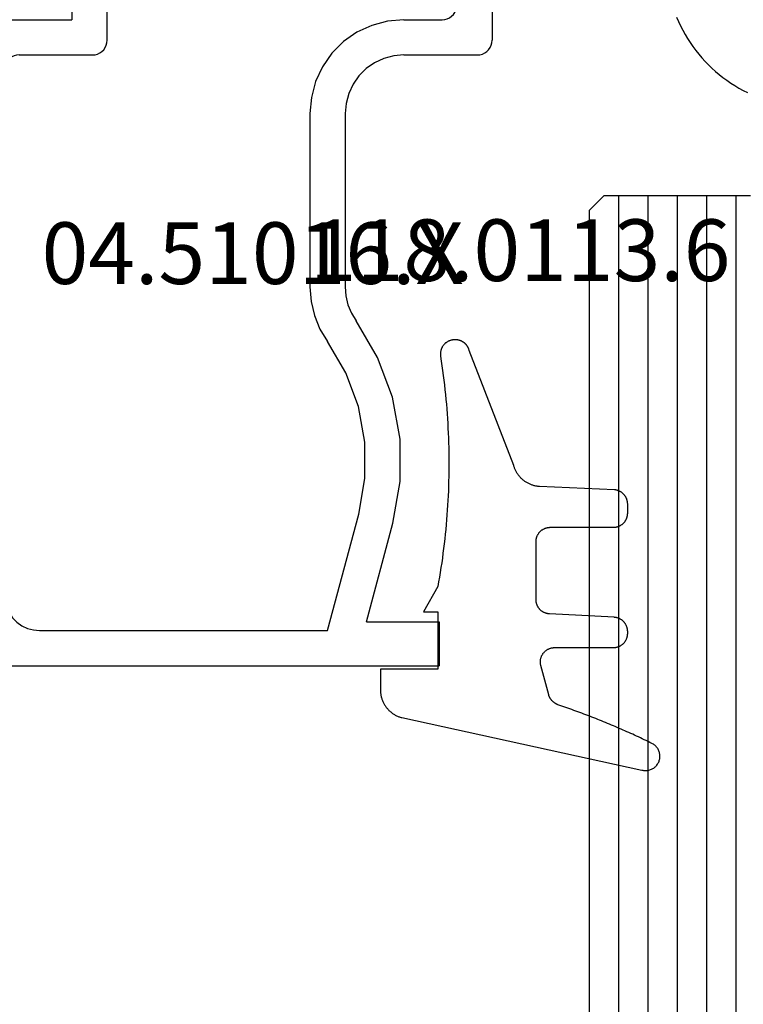
# Model space of a CAD drawing. Units: millimetres. Extents: x 0 to 3275, y -2411 to -50.
# Drawn here: x 2898 to 2922, y -593 to -560 of the extents above; entities that cross this region are included whole.
import ezdxf
from ezdxf.enums import TextEntityAlignment as Align

# ---------------------------------------------------------------- set-up
doc = ezdxf.new("R2010")
doc.units = ezdxf.units.MM
for name, color, linetype in [('CrossSectionsGlass', 4, 'Continuous'), ('CrossSectionsGums', 1, 'Continuous'), ('CrossSectionsProfils', 7, 'Continuous'), ('CrossSectionsTexts', 3, 'Continuous')]:
    doc.layers.add(name, color=color, linetype=linetype)
doc.styles.get("Standard").update_dxf_attribs({"font": 'complex.shx', "height": 60})

# ---------------------------------------------------------------- blocks, each defined once
blk = doc.blocks.new('42_mm', base_point=(1387.6, 0))
at = {"layer": 'CrossSectionsGlass'}
for p, q in [((1408.8, -36.5), (1408.8, -41.5)), ((1408.8, -37), (0, -37)), ((1408.8, -38), (0, -38)), ((1408.8, -39), (0, -39)), ((1408.8, -40), (0, -40)), ((1408.8, -41), (0, -41)), ((1408.3, -42), (1408.8, -41.5)), ((1408.3, -42), (0.5, -42))]:
    blk.add_line(p, q, dxfattribs=at)
blk = doc.blocks.new('04_51016_X_TEXT', base_point=(-57, -558.1))
at = {"layer": 'CrossSectionsTexts'}
blk.add_text('04.51016.X', height=2.1, dxfattribs=at).set_placement((-64.35, -568.6), align=Align.CENTER)
blk = doc.blocks.new('04_51016_X', base_point=(1946.166, 1335.181))
at = {"layer": 'CrossSectionsProfils'}
for p, q in [((1923.024, 1351.947), (1922.9, 1351.824)), ((1923.166, 1352.047), (1923.024, 1351.947)), ((1923.324, 1352.121), (1923.166, 1352.047)), ((1923.493, 1352.166), (1923.324, 1352.121)), ((1923.666, 1352.181), (1923.493, 1352.166)), ((1944.166, 1352.181), (1923.666, 1352.181)), ((1944.253, 1352.173), (1944.166, 1352.181)), ((1944.337, 1352.151), (1944.253, 1352.173)), ((1944.416, 1352.114), (1944.337, 1352.151)), ((1944.488, 1352.064), (1944.416, 1352.114)), ((1944.549, 1352.002), (1944.488, 1352.064)), ((1944.599, 1351.931), (1944.549, 1352.002)), ((1944.636, 1351.852), (1944.599, 1351.931)), ((1922.8, 1351.681), (1922.727, 1351.523)), ((1922.9, 1351.824), (1922.8, 1351.681)), ((1944.659, 1351.768), (1944.636, 1351.852)), ((1944.666, 1351.681), (1944.659, 1351.768)), ((1944.666, 1351.681), (1944.666, 1348.681)), ((1922.682, 1351.355), (1922.666, 1351.181)), ((1922.727, 1351.523), (1922.682, 1351.355)), ((1922.666, 1351.181), (1922.666, 1336.181)), ((1924.656, 1350.909), (1924.466, 1350.82)), ((1924.858, 1350.963), (1924.656, 1350.909)), ((1925.066, 1350.981), (1924.858, 1350.963)), ((1942.966, 1350.981), (1925.066, 1350.981)), ((1943.053, 1350.973), (1942.966, 1350.981)), ((1943.137, 1350.951), (1943.053, 1350.973)), ((1943.216, 1350.914), (1943.137, 1350.951)), ((1943.288, 1350.864), (1943.216, 1350.914)), ((1943.349, 1350.802), (1943.288, 1350.864)), ((1924.147, 1350.552), (1924.027, 1350.381)), ((1924.295, 1350.7), (1924.147, 1350.552)), ((1924.466, 1350.82), (1924.295, 1350.7)), ((1943.399, 1350.731), (1943.349, 1350.802)), ((1943.436, 1350.652), (1943.399, 1350.731)), ((1943.459, 1350.568), (1943.436, 1350.652)), ((1943.466, 1350.481), (1943.459, 1350.568)), ((1923.939, 1350.191), (1923.885, 1349.989)), ((1924.027, 1350.381), (1923.939, 1350.191)), ((1943.466, 1350.481), (1943.466, 1347.981)), ((1923.885, 1349.989), (1923.866, 1349.781)), ((1923.866, 1349.781), (1923.866, 1339.981)), ((1946.166, 1348.681), (1946.608, 1349.122)), ((1946.635, 1349.145), (1946.608, 1349.122)), ((1946.665, 1349.162), (1946.635, 1349.145)), ((1946.698, 1349.174), (1946.665, 1349.162)), ((1946.732, 1349.18), (1946.698, 1349.174)), ((1946.767, 1349.18), (1946.732, 1349.18)), ((1946.801, 1349.174), (1946.767, 1349.18)), ((1946.834, 1349.162), (1946.801, 1349.174)), ((1946.864, 1349.145), (1946.834, 1349.162)), ((1946.891, 1349.122), (1946.864, 1349.145)), ((1946.891, 1349.122), (1948.191, 1347.822)), ((1946.166, 1348.681), (1944.666, 1348.681)), ((1943.466, 1347.981), (1943.474, 1347.894)), ((1943.474, 1347.894), (1943.497, 1347.81)), ((1943.497, 1347.81), (1943.533, 1347.731)), ((1943.533, 1347.731), (1943.583, 1347.66)), ((1943.583, 1347.66), (1943.645, 1347.598)), ((1943.645, 1347.598), (1943.716, 1347.548)), ((1943.716, 1347.548), (1943.795, 1347.511)), ((1943.795, 1347.511), (1943.88, 1347.489)), ((1948.12, 1347.494), (1948.153, 1347.51)), ((1948.153, 1347.51), (1948.182, 1347.531)), ((1948.182, 1347.531), (1948.207, 1347.558)), ((1948.214, 1347.795), (1948.191, 1347.822)), ((1948.207, 1347.558), (1948.226, 1347.588)), ((1948.232, 1347.763), (1948.214, 1347.795)), ((1948.226, 1347.588), (1948.24, 1347.622)), ((1948.244, 1347.729), (1948.232, 1347.763)), ((1948.24, 1347.622), (1948.248, 1347.657)), ((1948.249, 1347.693), (1948.244, 1347.729)), ((1948.248, 1347.657), (1948.249, 1347.693)), ((1943.88, 1347.489), (1943.966, 1347.481)), ((1943.966, 1347.481), (1948.049, 1347.481)), ((1948.049, 1347.481), (1948.085, 1347.484)), ((1948.085, 1347.484), (1948.12, 1347.494)), ((1935.074, 1340.543), (1934.592, 1340.428)), ((1935.568, 1340.581), (1935.074, 1340.543)), ((1941.466, 1340.581), (1935.568, 1340.581)), ((1942.022, 1340.532), (1941.466, 1340.581)), ((1942.561, 1340.388), (1942.022, 1340.532)), ((1934.133, 1340.241), (1933.708, 1339.985)), ((1934.592, 1340.428), (1934.133, 1340.241)), ((1943.066, 1340.152), (1942.561, 1340.388)), ((1943.523, 1339.832), (1943.066, 1340.152)), ((1923.866, 1339.981), (1927.828, 1338.92)), ((1932.646, 1339.359), (1933.708, 1339.985)), ((1943.918, 1339.438), (1943.523, 1339.832)), ((1931.49, 1338.93), (1932.646, 1339.359)), ((1934.671, 1339.169), (1934.406, 1339.009)), ((1934.958, 1339.286), (1934.671, 1339.169)), ((1935.26, 1339.357), (1934.958, 1339.286)), ((1935.568, 1339.381), (1935.26, 1339.357)), ((1941.466, 1339.381), (1935.568, 1339.381)), ((1941.814, 1339.351), (1941.466, 1339.381)), ((1942.151, 1339.26), (1941.814, 1339.351)), ((1942.466, 1339.113), (1942.151, 1339.26)), ((1944.238, 1338.981), (1943.918, 1339.438)), ((1927.828, 1338.92), (1929.043, 1338.707)), ((1930.276, 1338.71), (1931.49, 1338.93)), ((1933.161, 1338.276), (1934.406, 1339.009)), ((1942.752, 1338.913), (1942.466, 1339.113)), ((1942.999, 1338.667), (1942.752, 1338.913)), ((1944.473, 1338.476), (1944.238, 1338.981)), ((1924.166, 1338.658), (1927.517, 1337.76)), ((1924.166, 1338.658), (1924.166, 1336.181)), ((1929.043, 1338.707), (1930.276, 1338.71)), ((1943.199, 1338.381), (1942.999, 1338.667)), ((1944.618, 1337.937), (1944.473, 1338.476)), ((1931.807, 1337.773), (1933.161, 1338.276)), ((1943.346, 1338.065), (1943.199, 1338.381)), ((1943.436, 1337.728), (1943.346, 1338.065)), ((1944.666, 1337.381), (1944.618, 1337.937)), ((1927.517, 1337.76), (1928.94, 1337.511)), ((1928.94, 1337.511), (1930.385, 1337.515)), ((1930.385, 1337.515), (1931.807, 1337.773)), ((1943.466, 1337.381), (1943.436, 1337.728)), ((1943.466, 1337.381), (1943.466, 1334.881)), ((1944.666, 1337.381), (1944.666, 1336.081)), ((1924.166, 1336.181), (1922.666, 1336.181)), ((1944.666, 1336.081), (1944.674, 1335.994)), ((1944.674, 1335.994), (1944.697, 1335.91)), ((1944.697, 1335.91), (1944.733, 1335.831)), ((1944.733, 1335.831), (1944.783, 1335.76)), ((1944.783, 1335.76), (1944.845, 1335.698)), ((1944.845, 1335.698), (1944.916, 1335.648)), ((1944.916, 1335.648), (1944.995, 1335.611)), ((1944.995, 1335.611), (1945.08, 1335.589)), ((1945.08, 1335.589), (1945.166, 1335.581)), ((1948.166, 1335.581), (1945.166, 1335.581)), ((1948.253, 1335.573), (1948.166, 1335.581)), ((1948.337, 1335.551), (1948.253, 1335.573)), ((1948.416, 1335.514), (1948.337, 1335.551)), ((1948.488, 1335.464), (1948.416, 1335.514)), ((1948.549, 1335.402), (1948.488, 1335.464)), ((1948.599, 1335.331), (1948.549, 1335.402)), ((1948.636, 1335.252), (1948.599, 1335.331)), ((1948.659, 1335.168), (1948.636, 1335.252)), ((1948.666, 1335.081), (1948.659, 1335.168)), ((1943.466, 1334.881), (1943.474, 1334.794)), ((1943.474, 1334.794), (1943.497, 1334.71)), ((1948.666, 1335.081), (1948.666, 1334.393)), ((1943.497, 1334.71), (1943.533, 1334.631)), ((1943.533, 1334.631), (1943.583, 1334.56)), ((1943.583, 1334.56), (1943.645, 1334.498)), ((1943.645, 1334.498), (1943.716, 1334.448)), ((1943.716, 1334.448), (1943.795, 1334.411)), ((1943.795, 1334.411), (1943.88, 1334.389)), ((1943.88, 1334.389), (1943.966, 1334.381)), ((1945.966, 1334.381), (1943.966, 1334.381)), ((1946.001, 1334.378), (1945.966, 1334.381)), ((1946.035, 1334.369), (1946.001, 1334.378)), ((1946.066, 1334.354), (1946.035, 1334.369)), ((1946.095, 1334.334), (1946.066, 1334.354)), ((1946.12, 1334.31), (1946.095, 1334.334)), ((1946.14, 1334.281), (1946.12, 1334.31)), ((1946.154, 1334.249), (1946.14, 1334.281)), ((1946.163, 1334.216), (1946.154, 1334.249)), ((1946.166, 1334.181), (1946.163, 1334.216)), ((1946.166, 1334.181), (1946.166, 1333.181)), ((1948.549, 1334.072), (1948.599, 1334.143)), ((1948.599, 1334.143), (1948.636, 1334.222)), ((1948.636, 1334.222), (1948.659, 1334.307)), ((1948.659, 1334.307), (1948.666, 1334.393)), ((1946.616, 1332.921), (1948.416, 1333.96)), ((1948.416, 1333.96), (1948.488, 1334.01)), ((1948.488, 1334.01), (1948.549, 1334.072)), ((1946.166, 1333.181), (1946.171, 1333.129)), ((1946.171, 1333.129), (1946.185, 1333.078)), ((1946.185, 1333.078), (1946.207, 1333.031)), ((1946.207, 1333.031), (1946.237, 1332.988)), ((1946.237, 1332.988), (1946.274, 1332.951)), ((1946.274, 1332.951), (1946.316, 1332.921)), ((1946.316, 1332.921), (1946.364, 1332.899)), ((1946.364, 1332.899), (1946.414, 1332.886)), ((1946.414, 1332.886), (1946.466, 1332.881)), ((1946.466, 1332.881), (1946.519, 1332.886)), ((1946.519, 1332.886), (1946.569, 1332.899)), ((1946.569, 1332.899), (1946.616, 1332.921))]:
    blk.add_line(p, q, dxfattribs=at)
blk = doc.blocks.new('118_0113_6_TEXT', base_point=(-58, -581.6))
at = {"layer": 'CrossSectionsTexts'}
blk.add_text('118.0113.6', height=2.1, dxfattribs=at).set_placement((-55.244, -568.5), align=Align.CENTER)
blk = doc.blocks.new('118_0113_6', base_point=(1461.999, 1136.215))
at = {"layer": 'CrossSectionsGums', "color": 252, "true_color": 0x848484, "flags": 128}
blk.add_lwpolyline([(1461.38, 1132.285), (1461.38, 1130.288), (1461.38, 1130.272), (1461.379, 1130.256), (1461.378, 1130.24), (1461.376, 1130.224), (1461.374, 1130.208), (1461.371, 1130.192), (1461.367, 1130.177), (1461.364, 1130.161), (1461.359, 1130.146), (1461.354, 1130.131), (1461.349, 1130.116), (1461.343, 1130.101), (1461.337, 1130.086), (1461.33, 1130.072), (1461.323, 1130.058), (1461.315, 1130.044), (1461.307, 1130.03), (1461.298, 1130.017), (1461.289, 1130.004), (1461.279, 1129.991), (1461.269, 1129.978), (1461.259, 1129.966), (1461.248, 1129.954), (1461.237, 1129.943), (1461.226, 1129.932), (1461.214, 1129.921), (1461.202, 1129.911), (1461.189, 1129.901), (1461.177, 1129.891), (1461.163, 1129.882), (1461.15, 1129.874), (1461.136, 1129.865), (1461.122, 1129.858), (1461.108, 1129.85), (1461.094, 1129.844), (1461.079, 1129.837), (1461.064, 1129.831), (1461.049, 1129.826), (1461.034, 1129.821), (1461.019, 1129.817), (1461.003, 1129.813), (1460.988, 1129.809), (1460.972, 1129.807), (1460.956, 1129.804), (1460.94, 1129.802), (1460.925, 1129.801), (1460.909, 1129.8), (1460.893, 1129.8), (1460.893, 1129.8), (1460.836, 1129.8), (1460.821, 1129.8), (1460.805, 1129.801), (1460.79, 1129.802), (1460.775, 1129.804), (1460.76, 1129.806), (1460.744, 1129.809), (1460.729, 1129.812), (1460.714, 1129.816), (1460.699, 1129.82), (1460.685, 1129.824), (1460.67, 1129.829), (1460.656, 1129.835), (1460.641, 1129.841), (1460.627, 1129.847), (1460.614, 1129.854), (1460.6, 1129.861), (1460.587, 1129.869), (1460.573, 1129.877), (1460.561, 1129.886), (1460.548, 1129.894), (1460.536, 1129.904), (1460.524, 1129.913), (1460.512, 1129.924), (1460.501, 1129.934), (1460.49, 1129.945), (1460.479, 1129.956), (1460.469, 1129.967), (1460.459, 1129.979), (1460.449, 1129.991), (1460.44, 1130.004), (1460.431, 1130.016), (1460.423, 1130.029), (1460.415, 1130.042), (1460.407, 1130.056), (1460.4, 1130.07), (1460.394, 1130.083), (1460.387, 1130.098), (1460.382, 1130.112), (1460.376, 1130.126), (1460.371, 1130.141), (1460.367, 1130.156), (1460.363, 1130.171), (1460.36, 1130.186), (1460.357, 1130.201), (1460.354, 1130.216), (1460.352, 1130.231), (1460.351, 1130.247), (1460.349, 1130.262), (1460.349, 1130.262), (1460.234, 1132.458), (1460.233, 1132.473), (1460.232, 1132.489), (1460.23, 1132.504), (1460.227, 1132.519), (1460.224, 1132.534), (1460.221, 1132.549), (1460.217, 1132.564), (1460.212, 1132.579), (1460.208, 1132.594), (1460.202, 1132.608), (1460.196, 1132.623), (1460.19, 1132.637), (1460.184, 1132.651), (1460.176, 1132.664), (1460.169, 1132.678), (1460.161, 1132.691), (1460.153, 1132.704), (1460.144, 1132.717), (1460.135, 1132.729), (1460.125, 1132.741), (1460.115, 1132.753), (1460.105, 1132.764), (1460.094, 1132.775), (1460.083, 1132.786), (1460.072, 1132.797), (1460.06, 1132.807), (1460.048, 1132.816), (1460.036, 1132.826), (1460.023, 1132.835), (1460.01, 1132.843), (1459.997, 1132.851), (1459.984, 1132.859), (1459.97, 1132.866), (1459.956, 1132.873), (1459.942, 1132.879), (1459.928, 1132.885), (1459.914, 1132.891), (1459.899, 1132.896), (1459.884, 1132.9), (1459.87, 1132.905), (1459.855, 1132.908), (1459.84, 1132.911), (1459.824, 1132.914), (1459.809, 1132.916), (1459.794, 1132.918), (1459.778, 1132.919), (1459.763, 1132.92), (1459.748, 1132.92), (1459.748, 1132.92), (1457.773, 1132.92), (1457.757, 1132.92), (1457.741, 1132.919), (1457.725, 1132.918), (1457.709, 1132.916), (1457.693, 1132.914), (1457.678, 1132.911), (1457.662, 1132.907), (1457.646, 1132.903), (1457.631, 1132.899), (1457.616, 1132.894), (1457.601, 1132.889), (1457.586, 1132.883), (1457.571, 1132.877), (1457.557, 1132.87), (1457.543, 1132.863), (1457.529, 1132.855), (1457.515, 1132.847), (1457.502, 1132.838), (1457.489, 1132.829), (1457.476, 1132.819), (1457.463, 1132.809), (1457.451, 1132.799), (1457.439, 1132.788), (1457.428, 1132.777), (1457.417, 1132.766), (1457.406, 1132.754), (1457.396, 1132.742), (1457.386, 1132.729), (1457.376, 1132.717), (1457.367, 1132.703), (1457.359, 1132.69), (1457.35, 1132.676), (1457.343, 1132.662), (1457.335, 1132.648), (1457.329, 1132.634), (1457.322, 1132.619), (1457.316, 1132.604), (1457.311, 1132.589), (1457.306, 1132.574), (1457.302, 1132.559), (1457.298, 1132.543), (1457.295, 1132.528), (1457.292, 1132.512), (1457.289, 1132.496), (1457.288, 1132.48), (1457.286, 1132.464), (1457.285, 1132.449), (1457.285, 1132.433), (1457.285, 1132.433), (1457.285, 1130.288), (1457.285, 1130.272), (1457.284, 1130.256), (1457.283, 1130.24), (1457.281, 1130.224), (1457.279, 1130.208), (1457.276, 1130.192), (1457.272, 1130.177), (1457.269, 1130.161), (1457.264, 1130.146), (1457.259, 1130.131), (1457.254, 1130.116), (1457.248, 1130.101), (1457.242, 1130.086), (1457.235, 1130.072), (1457.228, 1130.058), (1457.22, 1130.044), (1457.212, 1130.03), (1457.203, 1130.017), (1457.194, 1130.004), (1457.184, 1129.991), (1457.174, 1129.978), (1457.164, 1129.966), (1457.153, 1129.954), (1457.142, 1129.943), (1457.131, 1129.932), (1457.119, 1129.921), (1457.107, 1129.911), (1457.094, 1129.901), (1457.082, 1129.891), (1457.068, 1129.882), (1457.055, 1129.874), (1457.041, 1129.865), (1457.027, 1129.858), (1457.013, 1129.85), (1456.999, 1129.844), (1456.984, 1129.837), (1456.969, 1129.831), (1456.954, 1129.826), (1456.939, 1129.821), (1456.924, 1129.817), (1456.908, 1129.813), (1456.893, 1129.809), (1456.877, 1129.807), (1456.861, 1129.804), (1456.845, 1129.802), (1456.83, 1129.801), (1456.814, 1129.8), (1456.798, 1129.8), (1456.798, 1129.8), (1456.495, 1129.8), (1456.48, 1129.8), (1456.465, 1129.801), (1456.45, 1129.802), (1456.435, 1129.804), (1456.42, 1129.806), (1456.404, 1129.809), (1456.39, 1129.812), (1456.375, 1129.815), (1456.36, 1129.819), (1456.345, 1129.824), (1456.331, 1129.829), (1456.317, 1129.834), (1456.303, 1129.84), (1456.289, 1129.846), (1456.275, 1129.853), (1456.262, 1129.86), (1456.248, 1129.867), (1456.235, 1129.875), (1456.223, 1129.884), (1456.21, 1129.892), (1456.198, 1129.901), (1456.186, 1129.911), (1456.174, 1129.921), (1456.163, 1129.931), (1456.152, 1129.942), (1456.141, 1129.953), (1456.131, 1129.964), (1456.121, 1129.975), (1456.111, 1129.987), (1456.102, 1129.999), (1456.093, 1130.012), (1456.085, 1130.024), (1456.077, 1130.037), (1456.069, 1130.051), (1456.062, 1130.064), (1456.055, 1130.078), (1456.049, 1130.092), (1456.043, 1130.106), (1456.038, 1130.12), (1456.033, 1130.134), (1456.028, 1130.149), (1456.024, 1130.163), (1456.02, 1130.178), (1456.017, 1130.193), (1456.014, 1130.208), (1456.012, 1130.223), (1456.01, 1130.238), (1456.009, 1130.254), (1456.009, 1130.254), (1455.896, 1132.805), (1455.894, 1132.831), (1455.891, 1132.856), (1455.888, 1132.88), (1455.884, 1132.905), (1455.879, 1132.93), (1455.874, 1132.955), (1455.868, 1132.979), (1455.861, 1133.003), (1455.854, 1133.028), (1455.846, 1133.051), (1455.838, 1133.075), (1455.829, 1133.099), (1455.819, 1133.122), (1455.809, 1133.145), (1455.798, 1133.168), (1455.787, 1133.19), (1455.775, 1133.212), (1455.762, 1133.234), (1455.749, 1133.256), (1455.735, 1133.277), (1455.721, 1133.298), (1455.706, 1133.318), (1455.691, 1133.338), (1455.675, 1133.358), (1455.659, 1133.377), (1455.642, 1133.396), (1455.625, 1133.414), (1455.607, 1133.432), (1455.589, 1133.449), (1455.571, 1133.466), (1455.552, 1133.483), (1455.532, 1133.499), (1455.512, 1133.514), (1455.492, 1133.529), (1455.472, 1133.544), (1455.451, 1133.557), (1455.429, 1133.571), (1455.408, 1133.584), (1455.386, 1133.596), (1455.363, 1133.607), (1455.341, 1133.618), (1455.318, 1133.629), (1455.295, 1133.639), (1455.271, 1133.648), (1455.248, 1133.657), (1455.224, 1133.665), (1455.2, 1133.672), (1455.175, 1133.679), (1455.175, 1133.679), (1451.26, 1135.193), (1451.247, 1135.197), (1451.235, 1135.201), (1451.222, 1135.205), (1451.21, 1135.21), (1451.197, 1135.215), (1451.185, 1135.22), (1451.173, 1135.226), (1451.161, 1135.232), (1451.15, 1135.238), (1451.138, 1135.245), (1451.127, 1135.252), (1451.116, 1135.259), (1451.105, 1135.266), (1451.094, 1135.274), (1451.083, 1135.282), (1451.073, 1135.291), (1451.063, 1135.299), (1451.053, 1135.308), (1451.044, 1135.318), (1451.034, 1135.327), (1451.025, 1135.337), (1451.016, 1135.347), (1451.008, 1135.357), (1451, 1135.367), (1450.992, 1135.378), (1450.984, 1135.389), (1450.977, 1135.4), (1450.97, 1135.411), (1450.963, 1135.423), (1450.956, 1135.434), (1450.95, 1135.446), (1450.945, 1135.458), (1450.939, 1135.47), (1450.934, 1135.483), (1450.929, 1135.495), (1450.925, 1135.507), (1450.921, 1135.52), (1450.917, 1135.533), (1450.914, 1135.546), (1450.91, 1135.559), (1450.908, 1135.572), (1450.905, 1135.585), (1450.903, 1135.598), (1450.902, 1135.611), (1450.901, 1135.624), (1450.9, 1135.638), (1450.899, 1135.651), (1450.899, 1135.664), (1450.899, 1135.664), (1450.899, 1135.688), (1450.899, 1135.705), (1450.9, 1135.723), (1450.902, 1135.74), (1450.904, 1135.758), (1450.907, 1135.775), (1450.91, 1135.792), (1450.914, 1135.809), (1450.919, 1135.826), (1450.924, 1135.843), (1450.93, 1135.86), (1450.937, 1135.876), (1450.944, 1135.892), (1450.951, 1135.908), (1450.959, 1135.923), (1450.968, 1135.938), (1450.977, 1135.953), (1450.987, 1135.968), (1450.998, 1135.982), (1451.008, 1135.996), (1451.02, 1136.009), (1451.031, 1136.022), (1451.044, 1136.035), (1451.056, 1136.047), (1451.07, 1136.058), (1451.083, 1136.07), (1451.097, 1136.08), (1451.111, 1136.09), (1451.126, 1136.1), (1451.141, 1136.109), (1451.156, 1136.118), (1451.172, 1136.126), (1451.188, 1136.133), (1451.204, 1136.14), (1451.22, 1136.146), (1451.237, 1136.152), (1451.254, 1136.157), (1451.271, 1136.161), (1451.288, 1136.165), (1451.305, 1136.169), (1451.322, 1136.171), (1451.34, 1136.173), (1451.357, 1136.175), (1451.375, 1136.175), (1451.392, 1136.175), (1451.41, 1136.175), (1451.427, 1136.174), (1451.445, 1136.172), (1451.462, 1136.17), (1451.462, 1136.17), (1451.624, 1136.145), (1451.787, 1136.121), (1451.949, 1136.098), (1452.112, 1136.077), (1452.275, 1136.056), (1452.438, 1136.037), (1452.601, 1136.019), (1452.765, 1136.002), (1452.928, 1135.986), (1453.092, 1135.972), (1453.255, 1135.958), (1453.419, 1135.946), (1453.583, 1135.935), (1453.747, 1135.925), (1453.91, 1135.916), (1454.074, 1135.908), (1454.238, 1135.901), (1454.403, 1135.896), (1454.567, 1135.891), (1454.731, 1135.888), (1454.895, 1135.886), (1455.059, 1135.885), (1455.223, 1135.885), (1455.388, 1135.887), (1455.552, 1135.889), (1455.716, 1135.893), (1455.88, 1135.898), (1456.044, 1135.904), (1456.208, 1135.911), (1456.372, 1135.919), (1456.536, 1135.929), (1456.7, 1135.939), (1456.863, 1135.951), (1457.027, 1135.964), (1457.191, 1135.978), (1457.354, 1135.993), (1457.518, 1136.009), (1457.681, 1136.027), (1457.844, 1136.045), (1458.007, 1136.065), (1458.17, 1136.086), (1458.332, 1136.108), (1458.495, 1136.131), (1458.657, 1136.155), (1458.82, 1136.181), (1458.982, 1136.207), (1459.143, 1136.235), (1459.305, 1136.264), (1459.305, 1136.264), (1460.161, 1136.753), (1460.161, 1136.265), (1462.111, 1136.265), (1462.111, 1138.215), (1462.822, 1138.215), (1462.849, 1138.215), (1462.876, 1138.214), (1462.902, 1138.212), (1462.929, 1138.209), (1462.955, 1138.206), (1462.982, 1138.202), (1463.008, 1138.197), (1463.034, 1138.192), (1463.06, 1138.186), (1463.086, 1138.179), (1463.111, 1138.171), (1463.137, 1138.163), (1463.162, 1138.154), (1463.187, 1138.144), (1463.211, 1138.134), (1463.236, 1138.123), (1463.26, 1138.112), (1463.283, 1138.099), (1463.307, 1138.086), (1463.33, 1138.073), (1463.352, 1138.059), (1463.375, 1138.044), (1463.396, 1138.028), (1463.418, 1138.012), (1463.439, 1137.996), (1463.459, 1137.979), (1463.479, 1137.961), (1463.498, 1137.943), (1463.517, 1137.924), (1463.536, 1137.905), (1463.554, 1137.885), (1463.571, 1137.865), (1463.588, 1137.844), (1463.604, 1137.823), (1463.62, 1137.801), (1463.635, 1137.779), (1463.649, 1137.757), (1463.663, 1137.734), (1463.676, 1137.711), (1463.689, 1137.687), (1463.701, 1137.663), (1463.712, 1137.639), (1463.723, 1137.615), (1463.733, 1137.59), (1463.742, 1137.565), (1463.75, 1137.54), (1463.758, 1137.514), (1463.765, 1137.488), (1463.765, 1137.488), (1465.551, 1129.315), (1465.558, 1129.286), (1465.562, 1129.257), (1465.566, 1129.227), (1465.567, 1129.197), (1465.566, 1129.167), (1465.564, 1129.137), (1465.56, 1129.108), (1465.554, 1129.078), (1465.546, 1129.049), (1465.536, 1129.021), (1465.525, 1128.993), (1465.512, 1128.966), (1465.497, 1128.94), (1465.481, 1128.915), (1465.464, 1128.891), (1465.445, 1128.868), (1465.424, 1128.846), (1465.402, 1128.826), (1465.379, 1128.807), (1465.355, 1128.789), (1465.33, 1128.773), (1465.304, 1128.758), (1465.277, 1128.745), (1465.249, 1128.734), (1465.221, 1128.724), (1465.192, 1128.717), (1465.163, 1128.711), (1465.133, 1128.707), (1465.103, 1128.704), (1465.073, 1128.704), (1465.043, 1128.705), (1465.014, 1128.708), (1464.984, 1128.713), (1464.955, 1128.72), (1464.926, 1128.728), (1464.898, 1128.738), (1464.871, 1128.75), (1464.844, 1128.764), (1464.818, 1128.779), (1464.794, 1128.796), (1464.77, 1128.814), (1464.747, 1128.834), (1464.726, 1128.855), (1464.706, 1128.877), (1464.688, 1128.901), (1464.671, 1128.925), (1464.655, 1128.951), (1464.641, 1128.977), (1464.641, 1128.977), (1464.61, 1129.042), (1464.578, 1129.107), (1464.547, 1129.172), (1464.516, 1129.237), (1464.486, 1129.302), (1464.455, 1129.367), (1464.425, 1129.433), (1464.394, 1129.498), (1464.364, 1129.563), (1464.334, 1129.629), (1464.304, 1129.695), (1464.275, 1129.76), (1464.245, 1129.826), (1464.216, 1129.892), (1464.187, 1129.958), (1464.158, 1130.024), (1464.13, 1130.09), (1464.101, 1130.156), (1464.073, 1130.222), (1464.045, 1130.288), (1464.017, 1130.355), (1463.989, 1130.421), (1463.961, 1130.488), (1463.934, 1130.554), (1463.906, 1130.621), (1463.879, 1130.688), (1463.852, 1130.754), (1463.825, 1130.821), (1463.799, 1130.888), (1463.772, 1130.955), (1463.746, 1131.022), (1463.72, 1131.089), (1463.694, 1131.157), (1463.669, 1131.224), (1463.643, 1131.291), (1463.618, 1131.359), (1463.592, 1131.426), (1463.567, 1131.494), (1463.543, 1131.561), (1463.518, 1131.629), (1463.494, 1131.697), (1463.469, 1131.764), (1463.445, 1131.832), (1463.421, 1131.9), (1463.398, 1131.968), (1463.374, 1132.036), (1463.351, 1132.104), (1463.327, 1132.173), (1463.327, 1132.173), (1463.324, 1132.182), (1463.32, 1132.191), (1463.316, 1132.2), (1463.312, 1132.209), (1463.308, 1132.218), (1463.303, 1132.227), (1463.298, 1132.236), (1463.294, 1132.245), (1463.289, 1132.253), (1463.283, 1132.262), (1463.278, 1132.27), (1463.273, 1132.278), (1463.267, 1132.287), (1463.261, 1132.295), (1463.255, 1132.303), (1463.249, 1132.311), (1463.243, 1132.318), (1463.237, 1132.326), (1463.23, 1132.333), (1463.224, 1132.341), (1463.217, 1132.348), (1463.21, 1132.355), (1463.203, 1132.362), (1463.196, 1132.369), (1463.188, 1132.376), (1463.181, 1132.382), (1463.173, 1132.389), (1463.166, 1132.395), (1463.158, 1132.401), (1463.15, 1132.407), (1463.142, 1132.413), (1463.134, 1132.419), (1463.126, 1132.425), (1463.117, 1132.43), (1463.109, 1132.435), (1463.1, 1132.44), (1463.092, 1132.445), (1463.083, 1132.45), (1463.074, 1132.455), (1463.065, 1132.459), (1463.056, 1132.463), (1463.047, 1132.467), (1463.038, 1132.471), (1463.029, 1132.475), (1463.02, 1132.479), (1463.01, 1132.482), (1463.001, 1132.485), (1462.991, 1132.488), (1462.991, 1132.488), (1461.994, 1132.756), (1461.976, 1132.76), (1461.958, 1132.764), (1461.939, 1132.767), (1461.921, 1132.769), (1461.902, 1132.771), (1461.884, 1132.772), (1461.865, 1132.772), (1461.846, 1132.772), (1461.828, 1132.771), (1461.809, 1132.769), (1461.791, 1132.766), (1461.773, 1132.763), (1461.754, 1132.759), (1461.736, 1132.754), (1461.719, 1132.749), (1461.701, 1132.743), (1461.684, 1132.736), (1461.666, 1132.729), (1461.65, 1132.721), (1461.633, 1132.712), (1461.617, 1132.703), (1461.601, 1132.693), (1461.586, 1132.683), (1461.571, 1132.672), (1461.556, 1132.66), (1461.542, 1132.648), (1461.529, 1132.635), (1461.516, 1132.622), (1461.503, 1132.608), (1461.491, 1132.594), (1461.479, 1132.579), (1461.468, 1132.564), (1461.458, 1132.549), (1461.448, 1132.533), (1461.439, 1132.517), (1461.43, 1132.5), (1461.423, 1132.484), (1461.415, 1132.466), (1461.409, 1132.449), (1461.403, 1132.431), (1461.397, 1132.413), (1461.393, 1132.395), (1461.389, 1132.377), (1461.386, 1132.359), (1461.383, 1132.34), (1461.382, 1132.322), (1461.381, 1132.303), (1461.38, 1132.285), (1461.38, 1132.285)], dxfattribs=at)
blk = doc.blocks.new('240_1808_0', base_point=(4.535, -8.326))
at = {"layer": 'CrossSectionsGums', "color": 252, "true_color": 0x848484, "flags": 128}
blk.add_lwpolyline([(8.248, -8.706), (8.398, -8.772), (8.546, -8.842), (8.692, -8.916), (8.835, -8.996), (8.975, -9.08), (9.113, -9.169), (9.247, -9.262), (9.379, -9.359), (9.507, -9.461), (9.632, -9.567), (9.753, -9.677), (9.87, -9.79), (9.984, -9.908), (10.094, -10.029), (10.2, -10.154), (10.302, -10.282), (10.399, -10.413), (10.492, -10.548), (10.581, -10.686), (10.665, -10.826), (10.745, -10.969), (10.819, -11.114)], dxfattribs=at)
blk = doc.blocks.new('CS_2VERT1', base_point=(0, -520))
at = {"layer": 'CrossSectionsGlass', "yscale": -1, "rotation": 90.00000000000001}
blk.add_blockref('42_mm', (-10.9, -586.8), dxfattribs=at)
at = {"layer": 'CrossSectionsGums', "yscale": -1, "rotation": 270}
for name, p in [('240_1808_0', (-50.3, -555.8)), ('118_0113_6', (-58, -581.6))]:
    blk.add_blockref(name, p, dxfattribs=at)
at = {"layer": 'CrossSectionsProfils', "rotation": 90.00000000000001}
blk.add_blockref('04_51016_X', (-57, -558.1), dxfattribs=at)
at = {"layer": 'CrossSectionsTexts'}
for name, p in [('04_51016_X_TEXT', (-57, -558.1)), ('118_0113_6_TEXT', (-58, -581.6))]:
    blk.add_blockref(name, p, dxfattribs=at)

msp = doc.modelspace()

# ---------------------------------------------------------------- block references
msp.add_blockref('CS_2VERT1', (2970, -520))
at = {"layer": 'CrossSectionsGlass', "yscale": -1, "rotation": 90.00000000000001}
msp.add_blockref('42_mm', (2959.1, -586.8), dxfattribs=at)
at = {"layer": 'CrossSectionsGums', "yscale": -1, "rotation": 270}
for name, p in [('240_1808_0', (2919.7, -555.8)), ('118_0113_6', (2912, -581.6))]:
    msp.add_blockref(name, p, dxfattribs=at)
at = {"layer": 'CrossSectionsProfils', "rotation": 90.00000000000001}
msp.add_blockref('04_51016_X', (2913, -558.1), dxfattribs=at)
at = {"layer": 'CrossSectionsTexts'}
for name, p in [('04_51016_X_TEXT', (2913, -558.1)), ('118_0113_6_TEXT', (2912, -581.6))]:
    msp.add_blockref(name, p, dxfattribs=at)

doc.saveas('drawing.dxf')
